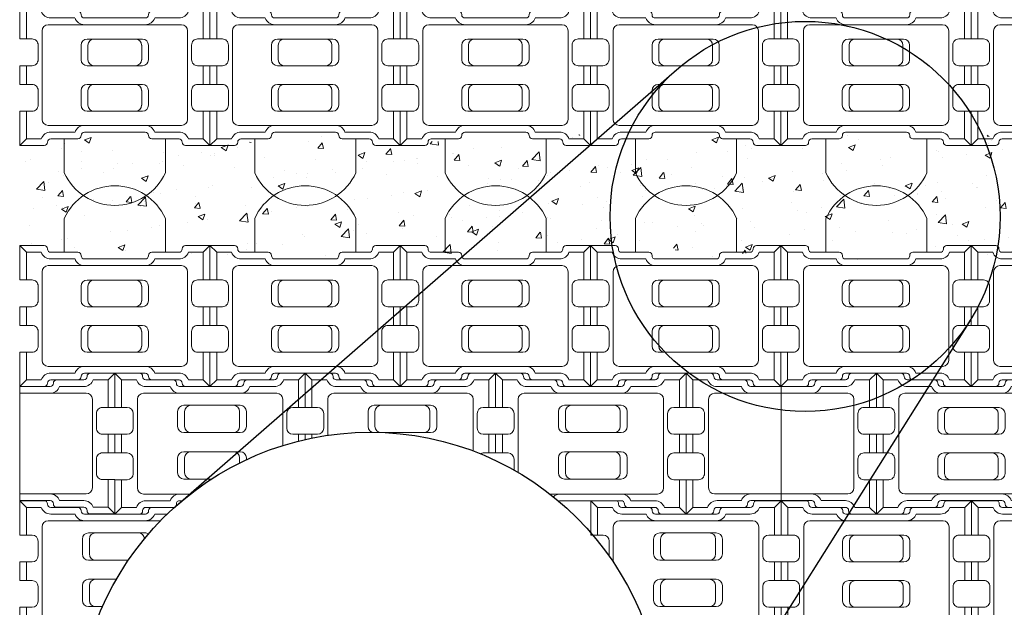
# Model space of a CAD drawing. Units: inches. Extents: x -9488 to 17823, y 83 to 882.
# Drawn here: x 2531 to 2775, y 369 to 515 of the extents above; entities that cross this region are included whole.
import ezdxf

# ---------------------------------------------------------------- set-up
doc = ezdxf.new("R2010")
doc.units = ezdxf.units.IN
doc.header["$LTSCALE"] = 0.5
doc.header["$MEASUREMENT"] = 0
for name, color, linetype, lineweight in [('CES-Cable', 161, 'Continuous', 15), ('CES-Hatch', 8, 'Continuous', 9), ('CES-Mat', 3, 'Continuous', 13), ('CES-Title', 52, 'Continuous', 30)]:
    doc.layers.add(name, color=color, linetype=linetype, lineweight=lineweight)

# ---------------------------------------------------------------- blocks, each defined once
blk = doc.blocks.new('L BLOCK OPEN')
for p, q in [((3.32, 66.59), (0, 69.9)), ((91.14, 66.59), (94.46, 69.9)), ((3.32, 66.59), (3.32, 52.87)), ((10.73, 66.59), (3.32, 66.59)), ((91.14, 66.59), (83.73, 66.59)), ((91.14, 52.87), (91.14, 66.59)), ((14.16, 59.95), (80.3, 59.95)), ((27.45, 63.27), (15.38, 63.27)), ((62.35, 59.95), (32.11, 59.95)), ((79.08, 63.27), (67.01, 63.27)), ((11.15, 12.97), (11.15, 56.94)), ((83.31, 12.97), (83.31, 56.94)), ((30.49, 49.83), (30.49, 42.57)), ((33.49, 52.83), (60.91, 52.83)), ((33.85, 49.83), (33.85, 42.57)), ((60.55, 49.83), (60.55, 42.57)), ((63.91, 49.83), (63.91, 42.57)), ((3.32, 39.59), (3.32, 30.32)), ((33.49, 39.56), (60.91, 39.56)), ((91.14, 30.32), (91.14, 39.59)), ((33.49, 30.3), (60.91, 30.3)), ((30.49, 27.29), (30.49, 20.03)), ((33.85, 27.29), (33.85, 20.03)), ((60.55, 27.29), (60.55, 20.03)), ((63.91, 27.29), (63.91, 20.03)), ((3.32, 17.04), (3.32, 3.32)), ((33.49, 17.03), (60.91, 17.03)), ((91.14, 3.32), (91.14, 17.04)), ((14.16, 9.96), (80.3, 9.96)), ((32.11, 9.96), (62.35, 9.96)), ((15.38, 6.64), (27.45, 6.64)), ((67.01, 6.64), (79.08, 6.64)), ((3.32, 3.32), (0, 0)), ((3.32, 3.32), (10.73, 3.32)), ((83.73, 3.32), (91.14, 3.32)), ((91.14, 3.32), (94.46, 0))]:
    blk.add_line(p, q)
blk.add_lwpolyline([(94.46, 0), (94.46, 17.04), (88.32, 17.04, -0.414214), (85.31, 20.04), (85.31, 27.31, -0.414214), (88.32, 30.32), (94.46, 30.32), (94.46, 39.59), (88.32, 39.59, -0.414214), (85.31, 42.59), (85.31, 49.86, -0.414214), (88.32, 52.87), (94.46, 52.87), (94.46, 69.9), (82.28, 69.9, 0.414214), (80.68, 68.3), (80.68, 68.19, -0.414214), (79.08, 66.59), (65.56, 66.59, 0.414214), (63.95, 64.98), (63.95, 64.87, -0.414214), (62.35, 63.27), (32.11, 63.27, -0.414214), (30.51, 64.87), (30.51, 64.98, 0.414214), (28.9, 66.59), (15.38, 66.59, -0.414214), (13.78, 68.19), (13.78, 68.3, 0.414214), (12.18, 69.9), (0, 69.9), (0, 52.87), (6.14, 52.87, -0.414214), (9.15, 49.86), (9.15, 42.59, -0.414214), (6.14, 39.59), (0, 39.59), (0, 30.32), (6.14, 30.32, -0.414214), (9.15, 27.31), (9.15, 20.04, -0.414214), (6.14, 17.04), (0, 17.04), (0, 0), (12.18, 0, 0.414214), (13.78, 1.6), (13.78, 1.72, -0.414214), (15.38, 3.32), (28.9, 3.32, 0.414214), (30.51, 4.92), (30.51, 5.04, -0.414214), (32.11, 6.64), (62.35, 6.64, -0.414214), (63.95, 5.04), (63.95, 4.92, 0.414214), (65.56, 3.32), (79.08, 3.32, -0.414214), (80.68, 1.72), (80.68, 1.6, 0.414214), (82.28, 0)], format="xyb", close=True)
for centre, radius, start, end in [((15.38, 68.19), 4.92, 199.01, 270), ((79.08, 68.19), 4.92, 270, 340.99), ((14.16, 56.94), 3.01, 90, 180), ((32.11, 64.87), 4.92, 199.01, 270), ((62.35, 64.87), 4.92, 270, 340.99), ((80.3, 56.94), 3.01, 0, 90), ((33.49, 49.83), 3, 90, 180), ((36.86, 49.83), 3, 90, 180), ((57.54, 49.83), 3, 0, 90), ((60.91, 49.83), 3, 0, 90), ((33.49, 42.57), 3, 180, 270), ((36.86, 42.57), 3, 180, 270), ((57.54, 42.57), 3, 270, 0), ((60.91, 42.57), 3, 270, 0), ((33.49, 27.29), 3, 90, 180), ((36.86, 27.29), 3, 90, 180), ((57.54, 27.29), 3, 0, 90), ((60.91, 27.29), 3, 0, 90), ((33.49, 20.03), 3, 180, 270), ((36.86, 20.03), 3, 180, 270), ((57.54, 20.03), 3, 270, 0), ((60.91, 20.03), 3, 270, 0), ((14.16, 12.97), 3.01, 180, 270), ((32.11, 5.04), 4.92, 90, 160.99), ((62.35, 5.04), 4.92, 19.01, 90), ((80.3, 12.97), 3.01, 270, 0), ((15.38, 1.72), 4.92, 90, 160.99), ((79.08, 1.72), 4.92, 19.01, 90)]:
    blk.add_arc(centre, radius, start, end)
blk = doc.blocks.new('L BLOCK OPEN HALF')
for p, q in [((-1.66, 33.29), (0, 34.95)), ((-1.66, 33.29), (-5.36, 33.29)), ((-1.66, 26.43), (-1.66, 33.29)), ((-23.61, 31.63), (-23.61, 3.32)), ((-23.61, 29.97), (-7.08, 29.97)), ((-16.05, 29.97), (-23.61, 29.97)), ((-7.69, 31.63), (-13.73, 31.63)), ((-5.57, 6.48), (-5.57, 28.47)), ((-1.66, 15.16), (-1.66, 19.79)), ((-1.66, 1.66), (-1.66, 8.52)), ((-23.61, 4.98), (-7.08, 4.98)), ((-23.61, 4.98), (-16.05, 4.98)), ((-13.73, 3.32), (-7.69, 3.32)), ((-5.36, 1.66), (-1.66, 1.66)), ((-1.66, 1.66), (0, 0))]:
    blk.add_line(p, q)
blk.add_lwpolyline([(-23.61, 3.32), (-16.05, 3.32, -0.414214), (-15.25, 2.52), (-15.25, 2.46, 0.414214), (-14.45, 1.66), (-7.69, 1.66, -0.414214), (-6.89, 0.86), (-6.89, 0.8, 0.414214), (-6.09, 0), (0, 0), (0, 8.52), (-3.07, 8.52, -0.414214), (-4.57, 10.02), (-4.57, 13.66, -0.414214), (-3.07, 15.16), (0, 15.16), (0, 19.79), (-3.07, 19.79, -0.414214), (-4.57, 21.3), (-4.57, 24.93, -0.414214), (-3.07, 26.43), (0, 26.43), (0, 34.95), (-6.09, 34.95, 0.414214), (-6.89, 34.15), (-6.89, 34.09, -0.414214), (-7.69, 33.29), (-14.45, 33.29, 0.414214), (-15.25, 32.49), (-15.25, 32.43, -0.414214), (-16.05, 31.63), (-23.61, 31.63)], format="xyb")
for centre, radius, start, end in [((-7.69, 34.09), 2.46, 270, 340.99), ((-16.05, 32.43), 2.46, 270, 340.99), ((-7.08, 28.47), 1.5, 0, 90), ((-16.05, 2.52), 2.46, 19.01, 90), ((-7.08, 6.48), 1.5, 270, 0), ((-7.69, 0.86), 2.46, 19.01, 90)]:
    blk.add_arc(centre, radius, start, end)

msp = doc.modelspace()

# ---------------------------------------------------------------- hatches: boundary and pattern name
at = {"layer": 'CES-Hatch'}
h = msp.add_hatch(dxfattribs=at)
h.set_pattern_fill('AR-CONC', color=256, scale=2.3625, style=0)
h.set_pattern_definition([(50, (12912.825, -10209.509), (16.945272, -1.482519), [1.771875, -19.490625]), (355, (12912.825, -10209.509), (-3.278, 17.77054), [1.4175, -15.5925]), (100.4514, (12914.237, -10209.633), (13.667284, 16.28801), [1.505862, -16.564482]), (46.1842, (12912.825, -10204.784), (25.21357, -3.910387), [2.657812, -29.235938]), (96.6356, (12914.926, -10205.11), (22.081406, 23.013535), [2.258793, -24.84672]), (351.1842, (12912.825, -10204.784), (22.08139, 23.01355), [2.12625, -23.38875]), (21, (12915.188, -10205.965), (14.101929, -9.511871), [1.771875, -19.490625]), (326, (12915.188, -10205.965), (5.748325, 17.13167), [1.4175, -15.5925]), (71.4514, (12916.363, -10206.758), (19.85026, 7.619783), [1.505862, -16.564482]), (37.5, (12912.825, -10209.509), (0.2872766, 7.8646173), [0, -15.4035, 0, -15.82875, 0, -15.6515625]), (7.5, (12912.825, -10209.509), (6.215018, 9.3179767), [0, -9.02475, 0, -15.049125, 0, -5.9653125]), (327.5, (12907.5566, -10209.509), (12.611555, -0.5328588), [0, -5.90625, 0, -18.4275, 0, -24.451875]), (317.5, (12905.194, -10209.509), (13.777773, 2.36498), [0, -7.678125, 0, -12.23775, 0, -17.364375])])
h.paths.add_polyline_path([(2908.0863, 483.3283), (2903.2388, 483.2774), (2902.0909, 484.8235), (2897.5992, 484.9732), (2896.5512, 486.5692), (2892.172, 486.581), (2887.7928, 486.5692), (2886.7448, 484.9732), (2882.2531, 484.8235), (2881.1052, 483.2774), (2876.4653, 483.2772), (2871.8255, 483.2774), (2870.6776, 484.8235), (2866.1859, 484.9732), (2865.1379, 486.5692), (2860.7587, 486.581), (2856.3795, 486.5692), (2855.3315, 484.9732), (2850.8398, 484.8235), (2849.6919, 483.2774), (2845.052, 483.2772), (2840.4121, 483.2774), (2839.2642, 484.8235), (2834.7726, 484.9732), (2833.7246, 486.5692), (2829.3453, 486.581), (2824.9661, 486.5692), (2823.9181, 484.9732), (2819.4264, 484.8235), (2818.2786, 483.2774), (2813.6387, 483.2772), (2808.9988, 483.2774), (2807.8509, 484.8235), (2803.3592, 484.9732), (2802.3112, 486.5692), (2797.932, 486.581), (2793.5528, 486.5692), (2792.5048, 484.9732), (2788.0131, 484.8235), (2786.8652, 483.2774), (2782.2254, 483.2772), (2777.5855, 483.2774), (2776.4376, 484.8235), (2771.9459, 484.9732), (2770.8979, 486.5692), (2766.5187, 486.581), (2762.1395, 486.5692), (2761.0915, 484.9732), (2756.5998, 484.8235), (2755.4519, 483.2774), (2750.812, 483.2772), (2746.1721, 483.2774), (2745.0243, 484.8235), (2740.5326, 484.9732), (2739.4846, 486.5692), (2735.1054, 486.581), (2730.7261, 486.5692), (2729.6781, 484.9732), (2725.1865, 484.8235), (2724.0386, 483.2774), (2719.3987, 483.2772), (2714.7588, 483.2774), (2713.6109, 484.8235), (2709.1193, 484.9732), (2708.0712, 486.5692), (2703.692, 486.581), (2699.3128, 486.5692), (2698.2648, 484.9732), (2693.7731, 484.8235), (2692.6253, 483.2774), (2687.9854, 483.2772), (2683.3455, 483.2774), (2682.1976, 484.8235), (2677.7059, 484.9732), (2676.6579, 486.5692), (2672.2787, 486.581), (2667.8995, 486.5692), (2666.8515, 484.9732), (2662.3598, 484.8235), (2661.2119, 483.2774), (2656.572, 483.2772), (2651.9321, 483.2774), (2650.7843, 484.8235), (2646.2926, 484.9732), (2645.2446, 486.5692), (2640.8654, 486.581), (2636.4862, 486.5692), (2635.4381, 484.9732), (2630.9465, 484.8235), (2629.7986, 483.2774), (2625.1587, 483.2772), (2620.5188, 483.2774), (2619.3709, 484.8235), (2614.8793, 484.9732), (2613.8313, 486.5692), (2605.0389, 486.593), (2604.0158, 484.972), (2599.3744, 484.7725), (2598.4761, 483.3011), (2589.1434, 483.0518), (2587.9548, 484.7759), (2583.4632, 484.9505), (2582.2155, 486.5964), (2573.6564, 486.4468), (2572.3339, 484.9006), (2567.9171, 484.751), (2566.9439, 483.2048), (2557.6528, 483.2806), (2556.4551, 484.9266), (2552.1631, 484.9266), (2550.566, 486.5475), (2541.8323, 486.1984), (2541.6077, 485.151), (2536.385, 484.6702), (2535.4616, 483.2488), (2530.9411, 483.1386), (2530.9411, 458.9565), (2535.4616, 458.8463), (2536.385, 457.4248), (2541.6077, 456.9441), (2541.8323, 455.8967), (2550.566, 455.5476), (2552.1631, 457.1685), (2556.4551, 457.1685), (2557.6528, 458.8144), (2566.9439, 458.8903), (2567.9171, 457.3441), (2572.3339, 457.1945), (2573.6564, 455.6483), (2582.2155, 455.4987), (2583.4632, 457.1446), (2587.9548, 457.3192), (2589.1434, 459.0433), (2598.4761, 458.794), (2599.3744, 457.3226), (2604.0158, 457.1231), (2605.0389, 455.5021), (2613.8313, 455.5259), (2614.8793, 457.1219), (2619.3709, 457.2715), (2620.5188, 458.8177), (2625.1587, 458.8179), (2629.7986, 458.8177), (2630.9465, 457.2715), (2635.4381, 457.1219), (2636.4862, 455.5259), (2640.8654, 455.5141), (2645.2446, 455.5259), (2646.2926, 457.1219), (2650.7843, 457.2715), (2651.9321, 458.8177), (2656.572, 458.8179), (2661.2119, 458.8177), (2662.3598, 457.2715), (2666.8515, 457.1219), (2667.8995, 455.5259), (2672.2787, 455.5141), (2676.6579, 455.5259), (2677.7059, 457.1219), (2682.1976, 457.2715), (2683.3455, 458.8177), (2687.9854, 458.8179), (2692.6253, 458.8177), (2693.7731, 457.2715), (2698.2648, 457.1219), (2699.3128, 455.5259), (2703.692, 455.5141), (2708.0712, 455.5259), (2709.1193, 457.1219), (2713.6109, 457.2715), (2714.7588, 458.8177), (2719.3987, 458.8179), (2724.0386, 458.8177), (2725.1865, 457.2715), (2729.6781, 457.1219), (2730.7261, 455.5259), (2735.1054, 455.5141), (2739.4846, 455.5259), (2740.5326, 457.1219), (2745.0243, 457.2715), (2746.1721, 458.8177), (2750.812, 458.8179), (2755.4519, 458.8177), (2756.5998, 457.2715), (2761.0915, 457.1219), (2762.1395, 455.5259), (2766.5187, 455.5141), (2770.8979, 455.5259), (2771.9459, 457.1219), (2776.4376, 457.2715), (2777.5855, 458.8177), (2782.2254, 458.8179), (2786.8652, 458.8177), (2788.0131, 457.2715), (2792.5048, 457.1219), (2793.5528, 455.5259), (2797.932, 455.5141), (2802.3112, 455.5259), (2803.3592, 457.1219), (2807.8509, 457.2715), (2808.9988, 458.8177), (2813.6387, 458.8179), (2818.2786, 458.8177), (2819.4264, 457.2715), (2823.9181, 457.1219), (2824.9661, 455.5259), (2829.3453, 455.5141), (2833.7246, 455.5259), (2834.7726, 457.1219), (2839.2642, 457.2715), (2840.4121, 458.8177), (2845.052, 458.8179), (2849.6919, 458.8177), (2850.8398, 457.2715), (2855.3315, 457.1219), (2856.3795, 455.5259), (2860.7587, 455.5141), (2865.1379, 455.5259), (2866.1859, 457.1219), (2870.6776, 457.2715), (2871.8255, 458.8177), (2876.4653, 458.8179), (2881.1052, 458.8177), (2882.2531, 457.2715), (2886.7448, 457.1219), (2887.7928, 455.5259), (2892.172, 455.5141), (2896.5512, 455.5259), (2897.5992, 457.1219), (2902.0909, 457.2715), (2903.2388, 458.8177), (2908.0863, 458.7668)])

# ---------------------------------------------------------------- linework, layer by layer
at = {"layer": 'CES-Cable'}
for p, q in [((2541.6357, 485.5859), (2541.6357, 477.1752)), ((2566.7333, 485.5859), (2566.7333, 477.1752)), ((2588.8857, 485.5859), (2588.8857, 477.1752)), ((2613.9833, 485.5859), (2613.9833, 477.1752)), ((2636.1357, 485.5859), (2636.1357, 477.1752)), ((2661.2333, 485.5859), (2661.2333, 477.1752)), ((2683.3857, 485.5859), (2683.3857, 477.1752)), ((2708.4833, 485.5859), (2708.4833, 477.1752)), ((2730.6435, 485.5859), (2730.6435, 477.1752)), ((2755.7411, 485.5859), (2755.7411, 477.1752)), ((2541.6357, 457.4289), (2541.6357, 465.8396)), ((2566.7333, 457.4289), (2566.7333, 465.8396)), ((2588.8857, 457.4289), (2588.8857, 465.8396)), ((2613.9833, 457.4289), (2613.9833, 465.8396)), ((2636.1357, 457.4289), (2636.1357, 465.8396)), ((2661.2333, 457.4289), (2661.2333, 465.8396)), ((2683.3857, 457.4289), (2683.3857, 465.8396)), ((2708.4833, 457.4289), (2708.4833, 465.8396)), ((2730.6435, 457.4289), (2730.6435, 465.8396)), ((2755.7411, 457.4289), (2755.7411, 465.8396))]:
    msp.add_line(p, q, dxfattribs=at)
for centre, start, end in [((2554.1845, 482.8493), 204.330778, 335.669222), ((2601.4345, 482.8493), 204.330778, 335.669222), ((2648.6845, 482.8493), 204.330778, 335.669222), ((2695.9345, 482.8493), 204.330778, 335.669222), ((2743.1923, 482.8493), 204.330778, 335.669222), ((2554.1845, 460.1655), 24.330778, 155.669222), ((2601.4345, 460.1655), 24.330778, 155.669222), ((2648.6845, 460.1655), 24.330778, 155.669222), ((2695.9345, 460.1655), 24.330778, 155.669222), ((2743.1923, 460.1655), 24.330778, 155.669222)]:
    msp.add_arc(centre, 13.772, start, end, dxfattribs=at)
at = {"layer": 'CES-Mat'}
for p, q in [((2555.8449, 425.7836), (2554.1845, 427.4441)), ((2559.5518, 425.7836), (2555.8449, 425.7836)), ((2555.8449, 425.7836), (2555.8449, 418.9212)), ((2599.776, 425.7836), (2596.0691, 425.7836)), ((2599.776, 425.7836), (2601.4364, 427.4441)), ((2599.776, 418.9212), (2599.776, 425.7836)), ((2603.0969, 425.7856), (2601.4364, 427.4461)), ((2607.5278, 427.4461), (2601.4364, 427.4461)), ((2601.4364, 427.4461), (2601.4364, 418.9232)), ((2606.8038, 425.7856), (2603.0969, 425.7856)), ((2603.0969, 425.7856), (2603.0969, 418.9232)), ((2608.33, 426.5878), (2608.33, 426.6439)), ((2615.8941, 425.7856), (2609.1321, 425.7856)), ((2640.9927, 425.7856), (2634.2308, 425.7856)), ((2641.7949, 426.6439), (2641.7949, 426.5878)), ((2648.6884, 427.4461), (2642.5971, 427.4461)), ((2647.0279, 425.7856), (2643.321, 425.7856)), ((2647.0279, 425.7856), (2648.6884, 427.4461)), ((2647.0279, 418.9232), (2647.0279, 425.7856)), ((2648.6884, 418.9232), (2648.6884, 427.4461)), ((2650.3508, 425.7836), (2648.6904, 427.4441)), ((2654.7817, 427.4441), (2648.6904, 427.4441)), ((2648.6904, 427.4441), (2648.6904, 418.9212)), ((2654.0577, 425.7836), (2650.3508, 425.7836)), ((2650.3508, 425.7836), (2650.3508, 418.9212)), ((2655.5839, 426.5858), (2655.5839, 426.642)), ((2663.148, 425.7836), (2656.386, 425.7836)), ((2688.2467, 425.7836), (2681.4847, 425.7836)), ((2689.0488, 426.642), (2689.0488, 426.5858)), ((2695.9423, 427.4441), (2689.851, 427.4441)), ((2694.2819, 425.7836), (2690.575, 425.7836)), ((2694.2819, 425.7836), (2695.9423, 427.4441)), ((2694.2819, 418.9212), (2694.2819, 425.7836)), ((2695.9423, 418.9212), (2695.9423, 427.4441)), ((2567.9181, 424.1232), (2561.8801, 424.1232)), ((2593.7408, 424.1232), (2587.7028, 424.1232)), ((2615.1701, 424.1252), (2609.1321, 424.1252)), ((2616.6962, 424.9273), (2616.6962, 424.9835)), ((2632.6265, 424.1252), (2617.4984, 424.1252)), ((2633.4286, 424.9835), (2633.4286, 424.9273)), ((2640.9927, 424.1252), (2634.9548, 424.1252)), ((2662.424, 424.1232), (2656.386, 424.1232)), ((2663.9501, 424.9253), (2663.9501, 424.9815)), ((2679.8804, 424.1232), (2664.7523, 424.1232)), ((2680.6826, 424.9815), (2680.6826, 424.9253)), ((2688.2467, 424.1232), (2682.2087, 424.1232)), ((2559.762, 398.9614), (2559.762, 420.9579)), ((2561.266, 422.462), (2594.3549, 422.462)), ((2585.3745, 422.4627), (2570.2464, 422.4627)), ((2595.859, 409.473), (2595.859, 420.9579)), ((2607.0139, 412.0195), (2607.0139, 420.9599)), ((2608.518, 422.4639), (2641.6069, 422.4639)), ((2632.6265, 422.4647), (2617.4984, 422.4647)), ((2643.1109, 408.1356), (2643.1109, 420.9599)), ((2654.2678, 402.8126), (2654.2678, 420.9579)), ((2655.7719, 422.462), (2688.8608, 422.462)), ((2679.8804, 422.4627), (2664.7523, 422.4627)), ((2690.3649, 398.9614), (2690.3649, 420.9579)), ((2569.761, 417.935), (2569.761, 414.2248)), ((2571.2963, 419.4703), (2585.3056, 419.4703)), ((2571.4805, 417.935), (2571.4805, 414.2248)), ((2585.1214, 417.935), (2585.1214, 414.2248)), ((2586.8409, 417.935), (2586.8409, 414.2248)), ((2601.4364, 418.9232), (2604.5072, 418.9232)), ((2617.013, 417.937), (2617.013, 414.2267)), ((2618.5482, 419.4722), (2632.5576, 419.4722)), ((2618.7325, 417.937), (2618.7325, 414.2267)), ((2632.3734, 417.937), (2632.3734, 414.2267)), ((2634.0929, 417.937), (2634.0929, 414.2267)), ((2645.6177, 418.9232), (2648.6884, 418.9232)), ((2648.6904, 418.9212), (2651.7611, 418.9212)), ((2664.2669, 417.935), (2664.2669, 414.2248)), ((2665.8021, 419.4703), (2679.8115, 419.4703)), ((2665.9864, 417.935), (2665.9864, 414.2248)), ((2679.6273, 417.935), (2679.6273, 414.2248)), ((2681.3468, 417.935), (2681.3468, 414.2248)), ((2692.8716, 418.9212), (2695.9423, 418.9212)), ((2606.0112, 417.4191), (2606.0112, 413.7844)), ((2644.1136, 413.7844), (2644.1136, 417.4191)), ((2653.2651, 417.4172), (2653.2651, 413.7824)), ((2691.3675, 413.7824), (2691.3675, 417.4172)), ((2555.8449, 412.2784), (2555.8449, 407.6409)), ((2571.2963, 412.6895), (2585.3056, 412.6895)), ((2599.776, 410.5794), (2599.776, 412.2784)), ((2604.5072, 412.2803), (2601.4364, 412.2803)), ((2601.4364, 412.2803), (2601.4364, 410.9778)), ((2603.0969, 412.2803), (2603.0969, 411.3352)), ((2618.5482, 412.6915), (2632.5576, 412.6915)), ((2648.6884, 412.2803), (2645.6177, 412.2803)), ((2647.0279, 407.6429), (2647.0279, 412.2803)), ((2648.6884, 407.6429), (2648.6884, 412.2803)), ((2651.7611, 412.2784), (2648.6904, 412.2784)), ((2648.6904, 412.2784), (2648.6904, 407.6409)), ((2650.3508, 412.2784), (2650.3508, 407.6409)), ((2665.8021, 412.6895), (2679.8115, 412.6895)), ((2695.9423, 412.2784), (2692.8716, 412.2784)), ((2694.2819, 407.6409), (2694.2819, 412.2784)), ((2695.9423, 407.6409), (2695.9423, 412.2784)), ((2569.761, 406.4205), (2569.761, 402.7103)), ((2571.2963, 407.9558), (2585.3056, 407.9558)), ((2571.4805, 406.4205), (2571.4805, 402.7103)), ((2585.1214, 406.4205), (2585.1214, 405.1451)), ((2586.8409, 406.4205), (2586.8409, 405.9753)), ((2645.6177, 407.6429), (2648.6884, 407.6429)), ((2648.6904, 407.6409), (2651.7611, 407.6409)), ((2653.2651, 406.1369), (2653.2651, 403.39)), ((2664.2669, 406.4205), (2664.2669, 402.7103)), ((2665.8021, 407.9558), (2679.8115, 407.9558)), ((2665.9864, 406.4205), (2665.9864, 402.7103)), ((2679.6273, 406.4205), (2679.6273, 402.7103)), ((2681.3468, 406.4205), (2681.3468, 402.7103)), ((2691.3675, 402.5021), (2691.3675, 406.1369)), ((2692.8716, 407.6409), (2695.9423, 407.6409)), ((2555.8449, 400.9981), (2555.8449, 394.1357)), ((2571.2963, 401.175), (2578.1585, 401.175)), ((2665.8021, 401.175), (2679.8115, 401.175)), ((2695.9423, 400.9981), (2692.8716, 400.9981)), ((2694.2819, 394.1357), (2694.2819, 400.9981)), ((2695.9423, 392.4752), (2695.9423, 400.9981)), ((2561.266, 397.4573), (2572.9251, 397.4573)), ((2570.2464, 397.4566), (2572.9242, 397.4566)), ((2662.1607, 397.4573), (2688.8608, 397.4573)), ((2664.7523, 397.4566), (2679.8804, 397.4566)), ((2532.2199, 394.137), (2530.5595, 395.7975)), ((2536.6508, 395.7975), (2530.5595, 395.7975)), ((2530.5595, 395.7975), (2530.5595, 387.2746)), ((2535.9268, 394.137), (2532.2199, 394.137)), ((2532.2199, 394.137), (2532.2199, 387.2746)), ((2537.453, 394.9391), (2537.453, 394.9953)), ((2545.0171, 394.137), (2538.2551, 394.137)), ((2555.8449, 394.1357), (2554.1845, 392.4752)), ((2555.8449, 394.1357), (2559.5518, 394.1357)), ((2561.8801, 395.7961), (2567.9181, 395.7961)), ((2568.963, 394.137), (2563.3538, 394.137)), ((2664.7523, 395.7961), (2679.8804, 395.7961)), ((2673.9758, 394.137), (2672.3154, 395.7975)), ((2678.4067, 395.7975), (2672.3154, 395.7975)), ((2672.3154, 395.7975), (2672.3154, 387.2746)), ((2677.6827, 394.137), (2673.9758, 394.137)), ((2673.9758, 394.137), (2673.9758, 387.2746)), ((2679.2089, 394.9391), (2679.2089, 394.9953)), ((2686.773, 394.137), (2680.011, 394.137)), ((2680.6826, 394.994), (2680.6826, 394.9378)), ((2681.4847, 394.1357), (2688.2467, 394.1357)), ((2682.2087, 395.7961), (2688.2467, 395.7961)), ((2690.575, 394.1357), (2694.2819, 394.1357)), ((2694.2819, 394.1357), (2695.9423, 392.4752)), ((2711.8717, 394.137), (2705.1097, 394.137)), ((2712.6738, 394.9953), (2712.6738, 394.9391)), ((2719.5673, 395.7975), (2713.476, 395.7975)), ((2717.9069, 394.137), (2714.2, 394.137)), ((2717.9069, 394.137), (2719.5673, 395.7975)), ((2717.9069, 387.2746), (2717.9069, 394.137)), ((2719.5673, 387.2746), (2719.5673, 395.7975)), ((2544.2931, 392.4765), (2538.2551, 392.4765)), ((2545.8193, 393.2787), (2545.8193, 393.3348)), ((2561.7495, 392.4765), (2546.6214, 392.4765)), ((2562.5517, 393.3348), (2562.5517, 393.2787)), ((2567.1802, 392.4765), (2564.0778, 392.4765)), ((2686.049, 392.4765), (2680.011, 392.4765)), ((2687.5751, 393.2787), (2687.5751, 393.3348)), ((2703.5054, 392.4765), (2688.3773, 392.4765)), ((2689.0488, 393.3335), (2689.0488, 393.2774)), ((2689.851, 392.4752), (2695.9423, 392.4752)), ((2704.3076, 393.3348), (2704.3076, 393.2787)), ((2711.8717, 392.4765), (2705.8337, 392.4765)), ((2536.137, 367.3147), (2536.137, 389.3113)), ((2537.641, 390.8153), (2565.5107, 390.8153)), ((2561.7495, 390.8161), (2546.6214, 390.8161)), ((2677.8928, 380.5403), (2677.8928, 389.3113)), ((2679.3969, 390.8153), (2712.4858, 390.8153)), ((2703.5054, 390.8161), (2688.3773, 390.8161)), ((2713.9899, 367.3147), (2713.9899, 389.3113)), ((2530.5595, 387.2746), (2533.6302, 387.2746)), ((2546.136, 386.2883), (2546.136, 382.5781)), ((2547.6713, 387.8236), (2561.6806, 387.8236)), ((2547.8555, 386.2883), (2547.8555, 382.5781)), ((2672.3154, 387.2746), (2675.3861, 387.2746)), ((2687.8919, 386.2883), (2687.8919, 382.5781)), ((2689.4271, 387.8236), (2703.4365, 387.8236)), ((2689.6114, 386.2883), (2689.6114, 382.5781)), ((2703.2523, 386.2883), (2703.2523, 382.5781)), ((2704.9718, 386.2883), (2704.9718, 382.5781)), ((2716.4966, 387.2746), (2719.5673, 387.2746)), ((2535.1343, 385.7705), (2535.1343, 382.1358)), ((2676.8901, 385.7705), (2676.8901, 382.1358)), ((2714.9925, 382.1358), (2714.9925, 385.7705)), ((2533.6302, 380.6317), (2530.5595, 380.6317)), ((2530.5595, 380.6317), (2530.5595, 375.9943)), ((2532.2199, 380.6317), (2532.2199, 375.9943)), ((2547.6713, 381.0429), (2557.5321, 381.0429)), ((2689.4271, 381.0429), (2703.4365, 381.0429)), ((2719.5673, 380.6317), (2716.4966, 380.6317)), ((2717.9069, 375.9943), (2717.9069, 380.6317)), ((2719.5673, 375.9943), (2719.5673, 380.6317)), ((2530.5595, 375.9943), (2533.6302, 375.9943)), ((2535.1343, 374.4902), (2535.1343, 370.8555)), ((2546.136, 374.7739), (2546.136, 371.0637)), ((2547.6713, 376.3091), (2554.5695, 376.3091)), ((2547.8555, 374.7739), (2547.8555, 371.0637)), ((2687.8919, 374.7739), (2687.8919, 371.0637)), ((2689.4271, 376.3091), (2703.4365, 376.3091)), ((2689.6114, 374.7739), (2689.6114, 371.0637)), ((2703.2523, 374.7739), (2703.2523, 371.0637)), ((2704.9718, 374.7739), (2704.9718, 371.0637)), ((2714.9925, 370.8555), (2714.9925, 374.4902)), ((2716.4966, 375.9943), (2719.5673, 375.9943)), ((2533.6302, 369.3514), (2530.5595, 369.3514)), ((2530.5595, 369.3514), (2530.5595, 360.8286)), ((2532.2199, 369.3514), (2532.2199, 362.489)), ((2547.6713, 369.5284), (2551.139, 369.5284)), ((2689.4271, 369.5284), (2703.4365, 369.5284)), ((2719.5673, 369.3514), (2716.4966, 369.3514)), ((2717.9069, 362.489), (2717.9069, 369.3514)), ((2719.5673, 360.8286), (2719.5673, 369.3514))]:
    msp.add_line(p, q, dxfattribs=at)
msp.add_lwpolyline([(2601.4364, 410.9778), (2601.4364, 412.2784), (2598.3657, 412.2784, -0.41421356), (2596.8617, 413.7824), (2596.8617, 417.4172, -0.41421356), (2598.3657, 418.9212), (2601.4364, 418.9212), (2601.4364, 427.4441), (2595.3451, 427.4441, 0.41421356), (2594.5429, 426.642), (2594.5429, 426.5858, -0.41421356), (2593.7408, 425.7836), (2586.9788, 425.7836, 0.41421356), (2586.1767, 424.9815), (2586.1767, 424.9253, -0.41421356), (2585.3745, 424.1232), (2570.2464, 424.1232, -0.41421356), (2569.4443, 424.9253), (2569.4443, 424.9815, 0.41421356), (2568.6421, 425.7836), (2561.8801, 425.7836, -0.41421356), (2561.078, 426.5858), (2561.078, 426.642, 0.41421356), (2560.2758, 427.4441), (2554.1845, 427.4441), (2554.1845, 418.9212), (2557.2552, 418.9212, -0.41421356), (2558.7593, 417.4172), (2558.7593, 413.7824, -0.41421356), (2557.2552, 412.2784), (2554.1845, 412.2784), (2554.1845, 407.6409), (2557.2552, 407.6409, -0.41421356), (2558.7593, 406.1369), (2558.7593, 402.5021, -0.41421356), (2557.2552, 400.9981), (2554.1845, 400.9981), (2554.1845, 392.4752), (2560.2758, 392.4752, 0.41421356), (2561.078, 393.2774), (2561.078, 393.3335, -0.41421356), (2561.8801, 394.1357), (2568.6421, 394.1357, 0.41421356), (2569.4443, 394.9378), (2569.4443, 394.994, -0.41421356), (2570.2464, 395.7961), (2570.8712, 395.7961)], format="xyb", dxfattribs=at)
for centre, radius, start, end in [((2561.8801, 426.5858), 2.4626, 199.009983, 270), ((2593.7408, 426.5858), 2.4626, 270, 340.990017), ((2609.1321, 426.5878), 2.4626, 199.009983, 270), ((2607.5278, 426.6439), 0.8022, 0, 90), ((2609.1321, 426.5878), 0.8022, 180, 270), ((2615.8941, 424.9835), 0.8022, 0, 90), ((2634.2308, 424.9835), 0.8022, 90, 180), ((2640.9927, 426.5878), 0.8022, 270, 0), ((2640.9927, 426.5878), 2.4626, 270, 340.990017), ((2642.5971, 426.6439), 0.8022, 90, 180), ((2656.386, 426.5858), 2.4626, 199.009983, 270), ((2654.7817, 426.642), 0.8022, 0, 90), ((2656.386, 426.5858), 0.8022, 180, 270), ((2663.148, 424.9815), 0.8022, 0, 90), ((2681.4847, 424.9815), 0.8022, 90, 180), ((2688.2467, 426.5858), 0.8022, 270, 360), ((2688.2467, 426.5858), 2.4626, 270, 340.990017), ((2689.851, 426.642), 0.8022, 90, 180), ((2570.2464, 424.9253), 2.4626, 199.009983, 270), ((2585.3745, 424.9253), 2.4626, 270, 340.990017), ((2617.4984, 424.9273), 2.4626, 199.009983, 270), ((2617.4984, 424.9273), 0.8022, 180, 270), ((2632.6265, 424.9273), 0.8022, 270, 0), ((2632.6265, 424.9273), 2.4626, 270, 340.990017), ((2664.7523, 424.9253), 2.4626, 199.009983, 270), ((2664.7523, 424.9253), 0.8022, 180, 270), ((2679.8804, 424.9253), 0.8022, 270, 360), ((2679.8804, 424.9253), 2.4626, 270, 340.990017), ((2561.266, 420.9579), 1.504, 90, 180), ((2594.3549, 420.9579), 1.504, 0, 90), ((2608.518, 420.9599), 1.504, 90, 180), ((2641.6069, 420.9599), 1.504, 0, 90), ((2655.7719, 420.9579), 1.504, 90, 180), ((2688.8608, 420.9579), 1.504, 0, 90), ((2571.2963, 417.935), 1.5353, 90, 180), ((2573.0158, 417.935), 1.5353, 90, 180), ((2583.5861, 417.935), 1.5353, 0, 90), ((2585.3056, 417.935), 1.5353, 0, 90), ((2604.5072, 417.4191), 1.504, 0, 90), ((2618.5482, 417.937), 1.5353, 90, 180), ((2620.2677, 417.937), 1.5353, 90, 180), ((2630.8381, 417.937), 1.5353, 0, 90), ((2632.5576, 417.937), 1.5353, 0, 90), ((2645.6177, 417.4191), 1.504, 90, 180), ((2651.7611, 417.4172), 1.504, 360, 90), ((2665.8021, 417.935), 1.5353, 90, 180), ((2667.5216, 417.935), 1.5353, 90, 180), ((2678.092, 417.935), 1.5353, 0, 90), ((2679.8115, 417.935), 1.5353, 0, 90), ((2692.8716, 417.4172), 1.504, 90, 180), ((2571.2963, 414.2248), 1.5353, 180, 270), ((2573.0158, 414.2248), 1.5353, 180, 270), ((2583.5861, 414.2248), 1.5353, 270, 0), ((2585.3056, 414.2248), 1.5353, 270, 0), ((2604.5072, 413.7844), 1.504, 270, 0), ((2618.5482, 414.2267), 1.5353, 180, 270), ((2620.2677, 414.2267), 1.5353, 180, 270), ((2630.8381, 414.2267), 1.5353, 270, 0), ((2632.5576, 414.2267), 1.5353, 270, 0), ((2645.6177, 413.7844), 1.504, 180, 270), ((2651.7611, 413.7824), 1.504, 270, 0), ((2665.8021, 414.2248), 1.5353, 180, 270), ((2667.5216, 414.2248), 1.5353, 180, 270), ((2678.092, 414.2248), 1.5353, 270, 0), ((2679.8115, 414.2248), 1.5353, 270, 0), ((2692.8716, 413.7824), 1.504, 180, 270), ((2571.2963, 406.4205), 1.5353, 90, 180), ((2573.0158, 406.4205), 1.5353, 90, 180), ((2583.5861, 406.4205), 1.5353, 0, 90), ((2585.3056, 406.4205), 1.5353, 0, 90), ((2645.6177, 406.1389), 1.504, 90, 119.652201), ((2651.7611, 406.1369), 1.504, 0, 90), ((2665.8021, 406.4205), 1.5353, 90, 180), ((2667.5216, 406.4205), 1.5353, 90, 180), ((2678.092, 406.4205), 1.5353, 0, 90), ((2679.8115, 406.4205), 1.5353, 0, 90), ((2692.8716, 406.1369), 1.504, 90, 180), ((2571.2963, 402.7103), 1.5353, 180, 270), ((2573.0158, 402.7103), 1.5353, 180, 270), ((2665.8021, 402.7103), 1.5353, 180, 270), ((2667.5216, 402.7103), 1.5353, 180, 270), ((2678.092, 402.7103), 1.5353, 270, 0), ((2679.8115, 402.7103), 1.5353, 270, 0), ((2692.8716, 402.5021), 1.504, 180, 270), ((2561.266, 398.9614), 1.504, 180, 270), ((2688.8608, 398.9614), 1.504, 270, 0), ((2570.2464, 394.994), 2.4626, 90, 160.990017), ((2664.7523, 394.994), 2.4626, 90, 134.099073), ((2679.8804, 394.994), 2.4626, 19.009983, 90), ((2538.2551, 394.9391), 2.4626, 199.009983, 270), ((2536.6508, 394.9953), 0.8022, 360, 90), ((2538.2551, 394.9391), 0.8022, 180, 270), ((2545.0171, 393.3348), 0.8022, 0, 90), ((2561.8801, 393.3335), 2.4626, 90, 160.990017), ((2563.3538, 393.3348), 0.8022, 90, 180), ((2664.7523, 394.994), 0.8022, 90, 120.430001), ((2680.011, 394.9391), 2.4626, 199.009983, 270), ((2678.4067, 394.9953), 0.8022, 0, 90), ((2680.011, 394.9391), 0.8022, 180, 270), ((2679.8804, 394.994), 0.8022, 0, 90), ((2681.4847, 394.9378), 0.8022, 180, 270), ((2686.773, 393.3348), 0.8022, 0, 90), ((2688.2467, 393.3335), 2.4626, 19.009983, 90), ((2688.2467, 393.3335), 0.8022, 0, 90), ((2705.1097, 393.3348), 0.8022, 90, 180), ((2711.8717, 394.9391), 0.8022, 270, 360), ((2711.8717, 394.9391), 2.4626, 270, 340.990017), ((2713.476, 394.9953), 0.8022, 90, 180), ((2546.6214, 393.2787), 2.4626, 199.009983, 270), ((2546.6214, 393.2787), 0.8022, 180, 270), ((2561.7495, 393.2787), 0.8022, 270, 0), ((2561.7495, 393.2787), 2.4626, 270, 340.990017), ((2688.3773, 393.2787), 2.4626, 199.009983, 270), ((2688.3773, 393.2787), 0.8022, 180, 270), ((2689.851, 393.2774), 0.8022, 180, 270), ((2703.5054, 393.2787), 0.8022, 270, 360), ((2703.5054, 393.2787), 2.4626, 270, 340.990017), ((2537.641, 389.3113), 1.504, 90, 180), ((2679.3969, 389.3113), 1.504, 90, 180), ((2712.4858, 389.3113), 1.504, 0, 90), ((2533.6302, 385.7705), 1.504, 0, 90), ((2547.6713, 386.2883), 1.5353, 90, 180), ((2549.3908, 386.2883), 1.5353, 90, 180), ((2559.9611, 386.2883), 1.5353, 1.590534, 90), ((2561.6806, 386.2883), 1.5353, 56.214805, 90), ((2675.3861, 385.7705), 1.504, 0, 90), ((2689.4271, 386.2883), 1.5353, 90, 180), ((2691.1466, 386.2883), 1.5353, 90, 180), ((2701.717, 386.2883), 1.5353, 0, 90), ((2703.4365, 386.2883), 1.5353, 0, 90), ((2716.4966, 385.7705), 1.504, 90, 180), ((2533.6302, 382.1358), 1.504, 270, 0), ((2547.6713, 382.5781), 1.5353, 180, 270), ((2549.3908, 382.5781), 1.5353, 180, 270), ((2675.3861, 382.1358), 1.504, 355.153889, 360), ((2689.4271, 382.5781), 1.5353, 180, 270), ((2691.1466, 382.5781), 1.5353, 180, 270), ((2701.717, 382.5781), 1.5353, 270, 0), ((2703.4365, 382.5781), 1.5353, 270, 0), ((2716.4966, 382.1358), 1.504, 180, 270), ((2533.6302, 374.4902), 1.504, 360, 90), ((2547.6713, 374.7739), 1.5353, 90, 180), ((2549.3908, 374.7739), 1.5353, 90, 180), ((2689.4271, 374.7739), 1.5353, 90, 180), ((2691.1466, 374.7739), 1.5353, 90, 180), ((2701.717, 374.7739), 1.5353, 0, 90), ((2703.4365, 374.7739), 1.5353, 0, 90), ((2716.4966, 374.4902), 1.504, 90, 180), ((2533.6302, 370.8555), 1.504, 270, 0), ((2547.6713, 371.0637), 1.5353, 180, 270), ((2549.3908, 371.0637), 1.5353, 180, 270), ((2689.4271, 371.0637), 1.5353, 180, 270), ((2691.1466, 371.0637), 1.5353, 180, 270), ((2701.717, 371.0637), 1.5353, 270, 0), ((2703.4365, 371.0637), 1.5353, 270, 0), ((2716.4966, 370.8555), 1.504, 180, 270)]:
    msp.add_arc(centre, radius, start, end, dxfattribs=at)
at = {"layer": 'CES-Title'}
for p, q in [((2569.8576, 394.9294), (2693.6962, 502.8121)), ((2766.4506, 440.5474), (2678.9891, 301.5324))]:
    msp.add_line(p, q, dxfattribs=at)
for centre, radius in [((2725.4864, 466.32), 48.3972), ((2617.5429, 340.1913), 72.5958)]:
    msp.add_circle(centre, radius, dxfattribs=at)

# ---------------------------------------------------------------- block references
at = {"layer": 'CES-Mat', "xscale": 0.5, "yscale": 0.5, "zscale": 0.5}
for p in [(2530.5595, 483.9255), (2577.7891, 483.9255), (2625.0187, 483.9255), (2672.2484, 483.9255), (2719.478, 483.9255), (2766.7076, 483.9255), (2530.5595, 424.1384), (2577.7891, 424.1384), (2625.0187, 424.1384), (2672.2484, 424.1384), (2719.478, 424.1384), (2766.7076, 424.1384), (2743.172, 392.4917), (2719.5673, 360.8451), (2766.797, 360.8451)]:
    msp.add_blockref('L BLOCK OPEN', p, dxfattribs=at)
at = {"layer": 'CES-Mat'}
for p in [(2554.1743, 392.5054), (2743.172, 392.4917)]:
    msp.add_blockref('L BLOCK OPEN HALF', p, dxfattribs=at)
at = {"layer": 'CES-Mat', "xscale": -1}
msp.add_blockref('L BLOCK OPEN HALF', (2695.9423, 392.4917), dxfattribs=at)

doc.saveas('drawing.dxf')
